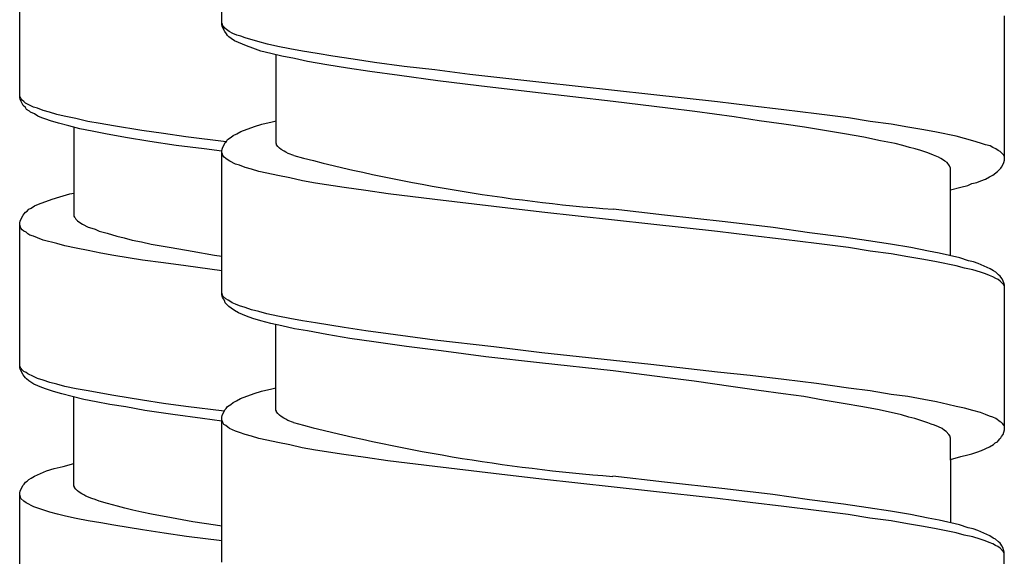
# Model space of a CAD drawing. Units: millimetres. Extents: x -435 to 507, y -175 to 936.
# Drawn here: x -358 to -340, y 256 to 266 of the extents above; entities that cross this region are included whole.
import ezdxf

# ---------------------------------------------------------------- set-up
doc = ezdxf.new("R2010")
doc.units = ezdxf.units.MM
doc.header["$LTSCALE"] = 6.666667

# ---------------------------------------------------------------- blocks, each defined once
blk = doc.blocks.new('1984.GL16.ACT.RD_V2')
for p, q in [((-38.517, -637.132), (-38.517, -634.465)), ((-42.263, -638.477), (-42.263, -635.799)), ((-24.016, -639.641), (-24.016, -636.963)), ((-38.506, -637.122), (-38.517, -637.101)), ((-38.506, -637.175), (-38.517, -637.132)), ((-38.496, -637.154), (-38.506, -637.122)), ((-38.464, -637.259), (-38.506, -637.175)), ((-38.474, -637.175), (-38.496, -637.154)), ((-38.464, -637.196), (-38.474, -637.175)), ((-38.432, -637.217), (-38.464, -637.196)), ((-38.432, -637.302), (-38.464, -637.259)), ((-38.379, -637.259), (-38.432, -637.217)), ((-38.411, -637.333), (-38.432, -637.302)), ((-38.39, -637.355), (-38.411, -637.333)), ((-38.316, -637.291), (-38.379, -637.259)), ((-38.242, -637.323), (-38.316, -637.291)), ((-38.167, -637.344), (-38.242, -637.323)), ((-38.347, -637.386), (-38.39, -637.355)), ((-38.284, -637.429), (-38.347, -637.386)), ((-38.062, -637.524), (-38.284, -637.429)), ((-38.083, -637.376), (-38.167, -637.344)), ((-37.85, -637.439), (-38.083, -637.376)), ((-37.67, -637.492), (-37.85, -637.439)), ((-37.479, -637.535), (-37.67, -637.492)), ((-37.945, -637.566), (-38.062, -637.524)), ((-37.797, -637.619), (-37.945, -637.566)), ((-37.606, -637.662), (-37.797, -637.619)), ((-37.405, -637.715), (-37.606, -637.662)), ((-37.511, -639.323), (-37.511, -637.683)), ((-37.257, -637.577), (-37.479, -637.535)), ((-37.024, -637.619), (-37.257, -637.577)), ((-36.749, -637.662), (-37.024, -637.619)), ((-36.463, -637.715), (-36.749, -637.662)), ((-37.173, -637.757), (-37.405, -637.715)), ((-36.929, -637.81), (-37.173, -637.757)), ((-36.569, -637.873), (-36.929, -637.81)), ((-36.188, -637.937), (-36.569, -637.873)), ((-36.082, -637.767), (-36.463, -637.715)), ((-35.691, -637.831), (-36.082, -637.767)), ((-35.14, -637.905), (-35.691, -637.831)), ((-35.775, -638), (-36.188, -637.937)), ((-35.225, -638.074), (-35.775, -638)), ((-34.569, -637.969), (-35.14, -637.905)), ((-33.923, -638.053), (-34.569, -637.969)), ((-32.59, -638.201), (-33.923, -638.053)), ((-34.516, -638.17), (-35.225, -638.074)), ((-33.754, -638.265), (-34.516, -638.17)), ((-30.568, -638.424), (-32.59, -638.201)), ((-32.759, -638.381), (-33.754, -638.265)), ((-31.267, -638.551), (-32.759, -638.381)), ((-29.33, -638.561), (-30.568, -638.424)), ((-42.252, -638.466), (-42.263, -638.445)), ((-42.252, -638.519), (-42.263, -638.477)), ((-42.241, -638.498), (-42.252, -638.466)), ((-42.199, -638.625), (-42.252, -638.519)), ((-42.22, -638.53), (-42.241, -638.498)), ((-42.188, -638.551), (-42.22, -638.53)), ((-42.157, -638.583), (-42.188, -638.551)), ((-42.009, -638.657), (-42.157, -638.583)), ((-30.251, -638.678), (-31.267, -638.551)), ((-28.726, -638.635), (-29.33, -638.561)), ((-42.157, -638.667), (-42.199, -638.625)), ((-42.136, -638.699), (-42.157, -638.667)), ((-42.083, -638.731), (-42.136, -638.699)), ((-42.061, -638.752), (-42.083, -638.731)), ((-41.987, -638.784), (-42.061, -638.752)), ((-41.934, -638.678), (-42.009, -638.657)), ((-41.924, -638.826), (-41.987, -638.784)), ((-41.829, -638.72), (-41.934, -638.678)), ((-41.712, -638.752), (-41.829, -638.72)), ((-41.575, -638.794), (-41.712, -638.752)), ((-29.753, -638.741), (-30.251, -638.678)), ((-29.023, -638.836), (-29.753, -638.741)), ((-28.102, -638.709), (-28.726, -638.635)), ((-27.499, -638.784), (-28.102, -638.709)), ((-26.906, -638.858), (-27.499, -638.784)), ((-41.85, -638.858), (-41.924, -638.826)), ((-41.776, -638.879), (-41.85, -638.858)), ((-41.691, -638.911), (-41.776, -638.879)), ((-41.543, -638.953), (-41.691, -638.911)), ((-41.437, -638.826), (-41.575, -638.794)), ((-41.352, -639.006), (-41.543, -638.953)), ((-41.225, -638.868), (-41.437, -638.826)), ((-41.003, -638.921), (-41.225, -638.868)), ((-40.77, -638.964), (-41.003, -638.921)), ((-40.527, -639.006), (-40.77, -638.964)), ((-37.913, -639.016), (-37.776, -638.974)), ((-37.776, -638.974), (-37.585, -638.932)), ((-37.585, -638.932), (-37.511, -638.911)), ((-28.557, -638.911), (-29.023, -638.836)), ((-28.102, -638.974), (-28.557, -638.911)), ((-27.721, -639.027), (-28.102, -638.974)), ((-26.504, -638.921), (-26.906, -638.858)), ((-26.112, -638.974), (-26.504, -638.921)), ((-25.805, -639.027), (-26.112, -638.974)), ((-41.151, -639.059), (-41.352, -639.006)), ((-41.257, -639.027), (-41.257, -640.678)), ((-40.918, -639.101), (-41.151, -639.059)), ((-40.675, -639.154), (-40.918, -639.101)), ((-40.304, -639.218), (-40.675, -639.154)), ((-39.998, -639.091), (-40.527, -639.006)), ((-39.595, -639.144), (-39.998, -639.091)), ((-39.183, -639.207), (-39.595, -639.144)), ((-38.305, -639.186), (-38.242, -639.154)), ((-38.242, -639.154), (-38.167, -639.112)), ((-38.167, -639.112), (-37.913, -639.016)), ((-26.98, -639.154), (-27.721, -639.027)), ((-26.62, -639.217), (-26.98, -639.154)), ((-25.509, -639.08), (-25.805, -639.027)), ((-25.276, -639.122), (-25.509, -639.08)), ((-24.906, -639.196), (-25.276, -639.122)), ((-39.849, -639.292), (-40.304, -639.218)), ((-39.362, -639.366), (-39.849, -639.292)), ((-38.439, -639.299), (-39.183, -639.207)), ((-38.506, -639.419), (-38.453, -639.313)), ((-38.453, -639.313), (-38.432, -639.292)), ((-38.432, -639.292), (-38.411, -639.26)), ((-38.411, -639.26), (-38.347, -639.217)), ((-38.347, -639.217), (-38.305, -639.186)), ((-37.501, -639.344), (-37.511, -639.323)), ((-26.313, -639.281), (-26.62, -639.217)), ((-26.038, -639.334), (-26.313, -639.281)), ((-25.9, -639.366), (-26.038, -639.334)), ((-24.757, -639.239), (-24.906, -639.196)), ((-24.599, -639.281), (-24.757, -639.239)), ((-24.461, -639.323), (-24.599, -639.281)), ((-24.366, -639.355), (-24.461, -639.323)), ((-38.844, -639.429), (-39.362, -639.366)), ((-38.517, -639.475), (-38.844, -639.429)), ((-38.517, -639.461), (-38.506, -639.419)), ((-38.517, -642.139), (-38.517, -639.461)), ((-38.506, -639.524), (-38.517, -639.503)), ((-37.501, -639.355), (-37.501, -639.344)), ((-37.479, -639.387), (-37.501, -639.355)), ((-37.448, -639.419), (-37.479, -639.387)), ((-37.416, -639.44), (-37.448, -639.419)), ((-37.363, -639.471), (-37.416, -639.44)), ((-37.331, -639.493), (-37.363, -639.471)), ((-37.289, -639.514), (-37.331, -639.493)), ((-37.183, -639.556), (-37.289, -639.514)), ((-25.773, -639.408), (-25.9, -639.366)), ((-25.668, -639.429), (-25.773, -639.408)), ((-25.562, -639.461), (-25.668, -639.429)), ((-25.435, -639.503), (-25.562, -639.461)), ((-25.329, -639.546), (-25.435, -639.503)), ((-24.281, -639.376), (-24.366, -639.355)), ((-24.228, -639.408), (-24.281, -639.376)), ((-24.175, -639.429), (-24.228, -639.408)), ((-24.133, -639.461), (-24.175, -639.429)), ((-24.091, -639.482), (-24.133, -639.461)), ((-24.027, -639.546), (-24.091, -639.482)), ((-38.496, -639.556), (-38.506, -639.524)), ((-38.474, -639.588), (-38.496, -639.556)), ((-38.443, -639.609), (-38.474, -639.588)), ((-38.4, -639.641), (-38.443, -639.609)), ((-38.369, -639.662), (-38.4, -639.641)), ((-38.263, -639.715), (-38.369, -639.662)), ((-25.234, -639.588), (-25.329, -639.546)), ((-25.191, -639.609), (-25.234, -639.588)), ((-25.16, -639.63), (-25.191, -639.609)), ((-25.117, -639.662), (-25.16, -639.63)), ((-25.075, -639.683), (-25.117, -639.662)), ((-25.033, -639.747), (-25.075, -639.683)), ((-24.038, -639.715), (-24.027, -639.683)), ((-24.016, -639.577), (-24.027, -639.546)), ((-24.027, -639.683), (-24.016, -639.641)), ((-38.189, -639.736), (-38.263, -639.715)), ((-38.083, -639.778), (-38.189, -639.736)), ((-37.966, -639.81), (-38.083, -639.778)), ((-37.829, -639.853), (-37.966, -639.81)), ((-37.681, -639.884), (-37.829, -639.853)), ((-37.479, -639.927), (-37.681, -639.884)), ((-25.011, -639.789), (-25.033, -639.747)), ((-25.011, -641.408), (-25.011, -639.789)), ((-24.228, -639.916), (-24.144, -639.853)), ((-24.144, -639.853), (-24.08, -639.789)), ((-24.08, -639.789), (-24.069, -639.768)), ((-24.069, -639.768), (-24.038, -639.715)), ((-37.257, -639.969), (-37.479, -639.927)), ((-37.024, -640.022), (-37.257, -639.969)), ((-36.781, -640.064), (-37.024, -640.022)), ((-36.252, -640.149), (-36.781, -640.064)), ((-24.62, -640.075), (-24.525, -640.054)), ((-24.525, -640.054), (-24.45, -640.022)), ((-24.45, -640.022), (-24.366, -639.99)), ((-24.366, -639.99), (-24.292, -639.948)), ((-24.292, -639.948), (-24.228, -639.916)), ((-35.85, -640.202), (-36.252, -640.149)), ((-35.437, -640.265), (-35.85, -640.202)), ((-25.011, -640.191), (-24.821, -640.138)), ((-24.821, -640.138), (-24.694, -640.107)), ((-24.694, -640.107), (-24.62, -640.075)), ((-41.913, -640.456), (-41.659, -640.361)), ((-41.659, -640.361), (-41.522, -640.318)), ((-41.522, -640.318), (-41.331, -640.266)), ((-41.331, -640.266), (-41.257, -640.255)), ((-34.569, -640.371), (-35.437, -640.265)), ((-33.479, -640.498), (-34.569, -640.371)), ((-42.178, -640.636), (-42.157, -640.604)), ((-42.157, -640.604), (-42.125, -640.583)), ((-42.125, -640.583), (-42.093, -640.551)), ((-42.093, -640.551), (-42.051, -640.53)), ((-42.051, -640.53), (-41.987, -640.488)), ((-41.987, -640.488), (-41.913, -640.456)), ((-32.59, -640.604), (-33.479, -640.498)), ((-30.568, -640.826), (-32.59, -640.604)), ((-30.314, -640.657), (-31.267, -640.551)), ((-42.263, -640.805), (-42.252, -640.763)), ((-42.252, -640.763), (-42.199, -640.657)), ((-42.199, -640.657), (-42.178, -640.636)), ((-41.257, -640.678), (-41.246, -640.699)), ((-41.246, -640.699), (-41.236, -640.71)), ((-41.236, -640.71), (-41.225, -640.731)), ((-41.225, -640.731), (-41.194, -640.763)), ((-41.194, -640.763), (-41.151, -640.795)), ((-41.151, -640.795), (-41.098, -640.826)), ((-29.192, -640.784), (-30.314, -640.657)), ((-28.303, -640.89), (-29.192, -640.784)), ((-42.263, -643.483), (-42.263, -640.805)), ((-42.241, -640.901), (-42.263, -640.837)), ((-42.22, -640.932), (-42.241, -640.901)), ((-42.188, -640.954), (-42.22, -640.932)), ((-42.146, -640.975), (-42.188, -640.954)), ((-42.114, -641.006), (-42.146, -640.975)), ((-41.098, -640.826), (-40.992, -640.879)), ((-40.992, -640.879), (-40.929, -640.901)), ((-40.929, -640.901), (-40.865, -640.922)), ((-40.865, -640.922), (-40.791, -640.954)), ((-40.791, -640.954), (-40.643, -640.996)), ((-29.33, -640.964), (-30.568, -640.826)), ((-28.726, -641.038), (-29.33, -640.964)), ((-27.626, -640.985), (-28.303, -640.89)), ((-42.072, -641.028), (-42.114, -641.006)), ((-42.009, -641.049), (-42.072, -641.028)), ((-41.934, -641.081), (-42.009, -641.049)), ((-41.829, -641.123), (-41.934, -641.081)), ((-41.575, -641.186), (-41.829, -641.123)), ((-40.643, -640.996), (-40.463, -641.049)), ((-40.463, -641.049), (-40.326, -641.081)), ((-40.326, -641.081), (-40.177, -641.123)), ((-40.177, -641.123), (-40.008, -641.155)), ((-40.008, -641.155), (-39.828, -641.197)), ((-28.102, -641.112), (-28.726, -641.038)), ((-27.499, -641.186), (-28.102, -641.112)), ((-26.991, -641.07), (-27.626, -640.985)), ((-26.536, -641.133), (-26.991, -641.07)), ((-26.123, -641.197), (-26.536, -641.133)), ((-41.426, -641.229), (-41.575, -641.186)), ((-41.215, -641.271), (-41.426, -641.229)), ((-40.992, -641.313), (-41.215, -641.271)), ((-40.76, -641.366), (-40.992, -641.313)), ((-39.828, -641.197), (-39.458, -641.26)), ((-39.458, -641.26), (-39.066, -641.324)), ((-39.066, -641.324), (-38.653, -641.398)), ((-26.906, -641.26), (-27.499, -641.186)), ((-26.504, -641.324), (-26.906, -641.26)), ((-26.112, -641.377), (-26.504, -641.324)), ((-25.752, -641.26), (-26.123, -641.197)), ((-25.424, -641.324), (-25.752, -641.26)), ((-25.223, -641.366), (-25.424, -641.324)), ((-40.516, -641.409), (-40.76, -641.366)), ((-39.987, -641.493), (-40.516, -641.409)), ((-39.595, -641.546), (-39.987, -641.493)), ((-38.653, -641.398), (-38.517, -641.42)), ((-25.805, -641.43), (-26.112, -641.377)), ((-25.509, -641.482), (-25.805, -641.43)), ((-25.276, -641.525), (-25.509, -641.482)), ((-24.906, -641.599), (-25.276, -641.525)), ((-24.842, -641.451), (-25.223, -641.366)), ((-24.683, -641.504), (-24.842, -641.451)), ((-24.588, -641.525), (-24.683, -641.504)), ((-24.503, -641.557), (-24.588, -641.525)), ((-39.183, -641.599), (-39.595, -641.546)), ((-38.517, -641.691), (-39.183, -641.599)), ((-24.757, -641.641), (-24.906, -641.599)), ((-24.599, -641.673), (-24.757, -641.641)), ((-24.461, -641.715), (-24.599, -641.673)), ((-24.281, -641.652), (-24.503, -641.557)), ((-24.218, -641.694), (-24.281, -641.652)), ((-24.175, -641.715), (-24.218, -641.694)), ((-24.366, -641.747), (-24.461, -641.715)), ((-24.292, -641.779), (-24.366, -641.747)), ((-24.228, -641.8), (-24.292, -641.779)), ((-24.175, -641.832), (-24.228, -641.8)), ((-24.122, -641.768), (-24.175, -641.715)), ((-24.133, -641.853), (-24.175, -641.832)), ((-24.091, -641.885), (-24.133, -641.853)), ((-24.091, -641.789), (-24.122, -641.768)), ((-24.08, -641.811), (-24.091, -641.789)), ((-24.027, -641.948), (-24.091, -641.885)), ((-24.059, -641.842), (-24.08, -641.811)), ((-24.038, -641.885), (-24.059, -641.842)), ((-24.027, -641.916), (-24.038, -641.885)), ((-24.016, -641.959), (-24.027, -641.916)), ((-24.016, -641.969), (-24.027, -641.948)), ((-24.016, -644.637), (-24.016, -641.959)), ((-38.496, -642.16), (-38.517, -642.096)), ((-38.506, -642.181), (-38.517, -642.139)), ((-38.485, -642.213), (-38.506, -642.181)), ((-38.443, -642.213), (-38.496, -642.16)), ((-38.464, -642.255), (-38.485, -642.213)), ((-38.453, -642.287), (-38.464, -642.255)), ((-38.4, -642.234), (-38.443, -642.213)), ((-38.369, -642.255), (-38.4, -642.234)), ((-38.326, -642.287), (-38.369, -642.255)), ((-38.39, -642.35), (-38.453, -642.287)), ((-38.347, -642.382), (-38.39, -642.35)), ((-38.284, -642.424), (-38.347, -642.382)), ((-38.263, -642.308), (-38.326, -642.287)), ((-38.21, -642.467), (-38.284, -642.424)), ((-38.189, -642.34), (-38.263, -642.308)), ((-38.083, -642.372), (-38.189, -642.34)), ((-37.966, -642.414), (-38.083, -642.372)), ((-37.829, -642.446), (-37.966, -642.414)), ((-38.062, -642.53), (-38.21, -642.467)), ((-37.945, -642.573), (-38.062, -642.53)), ((-37.797, -642.615), (-37.945, -642.573)), ((-37.681, -642.488), (-37.829, -642.446)), ((-37.606, -642.668), (-37.797, -642.615)), ((-37.479, -642.53), (-37.681, -642.488)), ((-37.257, -642.573), (-37.479, -642.53)), ((-37.024, -642.615), (-37.257, -642.573)), ((-36.781, -642.657), (-37.024, -642.615)), ((-37.405, -642.71), (-37.606, -642.668)), ((-37.514, -644.271), (-37.514, -642.687)), ((-37.173, -642.763), (-37.405, -642.71)), ((-36.929, -642.805), (-37.173, -642.763)), ((-36.569, -642.869), (-36.929, -642.805)), ((-36.252, -642.742), (-36.781, -642.657)), ((-35.85, -642.805), (-36.252, -642.742)), ((-35.437, -642.858), (-35.85, -642.805)), ((-36.146, -642.943), (-36.569, -642.869)), ((-35.701, -643.007), (-36.146, -642.943)), ((-34.569, -642.975), (-35.437, -642.858)), ((-33.479, -643.102), (-34.569, -642.975)), ((-35.098, -643.091), (-35.701, -643.007)), ((-34.452, -643.176), (-35.098, -643.091)), ((-32.59, -643.208), (-33.479, -643.102)), ((-33.627, -643.282), (-34.452, -643.176)), ((-32.632, -643.398), (-33.627, -643.282)), ((-30.568, -643.43), (-32.59, -643.208)), ((-42.252, -643.473), (-42.263, -643.441)), ((-42.252, -643.515), (-42.263, -643.483)), ((-42.241, -643.494), (-42.252, -643.473)), ((-42.199, -643.621), (-42.252, -643.515)), ((-42.22, -643.525), (-42.241, -643.494)), ((-42.188, -643.557), (-42.22, -643.525)), ((-31.267, -643.546), (-32.632, -643.398)), ((-29.33, -643.568), (-30.568, -643.43)), ((-42.178, -643.642), (-42.199, -643.621)), ((-42.146, -643.578), (-42.188, -643.557)), ((-42.157, -643.674), (-42.178, -643.642)), ((-42.136, -643.695), (-42.157, -643.674)), ((-42.114, -643.6), (-42.146, -643.578)), ((-42.093, -643.727), (-42.136, -643.695)), ((-42.009, -643.652), (-42.114, -643.6)), ((-41.934, -643.684), (-42.009, -643.652)), ((-41.829, -643.716), (-41.934, -643.684)), ((-41.702, -643.758), (-41.829, -643.716)), ((-30.261, -643.673), (-31.267, -643.546)), ((-29.764, -643.737), (-30.261, -643.673)), ((-28.726, -643.631), (-29.33, -643.568)), ((-28.102, -643.705), (-28.726, -643.631)), ((-27.499, -643.779), (-28.102, -643.705)), ((-41.998, -643.79), (-42.093, -643.727)), ((-41.85, -643.854), (-41.998, -643.79)), ((-41.765, -643.885), (-41.85, -643.854)), ((-41.638, -643.928), (-41.765, -643.885)), ((-41.575, -643.79), (-41.702, -643.758)), ((-41.426, -643.832), (-41.575, -643.79)), ((-41.215, -643.875), (-41.426, -643.832)), ((-40.992, -643.917), (-41.215, -643.875)), ((-37.779, -643.922), (-37.588, -643.88)), ((-37.588, -643.88), (-37.514, -643.859)), ((-29.044, -643.843), (-29.764, -643.737)), ((-28.568, -643.906), (-29.044, -643.843)), ((-26.906, -643.864), (-27.499, -643.779)), ((-26.504, -643.917), (-26.906, -643.864)), ((-41.479, -643.97), (-41.638, -643.928)), ((-41.289, -644.023), (-41.479, -643.97)), ((-41.077, -644.076), (-41.289, -644.023)), ((-41.257, -645.674), (-41.257, -644.033)), ((-40.844, -644.118), (-41.077, -644.076)), ((-40.76, -643.959), (-40.992, -643.917)), ((-40.516, -644.002), (-40.76, -643.959)), ((-39.987, -644.086), (-40.516, -644.002)), ((-38.245, -644.102), (-38.17, -644.06)), ((-38.17, -644.06), (-37.916, -643.964)), ((-37.916, -643.964), (-37.779, -643.922)), ((-28.113, -643.97), (-28.568, -643.906)), ((-27.732, -644.023), (-28.113, -643.97)), ((-27.372, -644.086), (-27.732, -644.023)), ((-26.112, -643.98), (-26.504, -643.917)), ((-25.805, -644.023), (-26.112, -643.98)), ((-25.509, -644.076), (-25.805, -644.023)), ((-25.276, -644.118), (-25.509, -644.076)), ((-40.59, -644.171), (-40.844, -644.118)), ((-40.294, -644.213), (-40.59, -644.171)), ((-39.945, -644.277), (-40.294, -644.213)), ((-39.595, -644.15), (-39.987, -644.086)), ((-39.183, -644.203), (-39.595, -644.15)), ((-38.472, -644.292), (-39.183, -644.203)), ((-38.509, -644.367), (-38.456, -644.261)), ((-38.456, -644.261), (-38.435, -644.24)), ((-38.435, -644.24), (-38.414, -644.208)), ((-38.414, -644.208), (-38.35, -644.166)), ((-38.35, -644.166), (-38.308, -644.134)), ((-38.308, -644.134), (-38.245, -644.102)), ((-27.001, -644.15), (-27.372, -644.086)), ((-26.641, -644.213), (-27.001, -644.15)), ((-26.334, -644.266), (-26.641, -644.213)), ((-25.922, -644.361), (-26.334, -644.266)), ((-25.064, -644.171), (-25.276, -644.118)), ((-24.906, -644.203), (-25.064, -644.171)), ((-24.757, -644.234), (-24.906, -644.203)), ((-24.599, -644.277), (-24.757, -644.234)), ((-39.426, -644.351), (-39.945, -644.277)), ((-38.876, -644.425), (-39.426, -644.351)), ((-38.52, -644.476), (-38.876, -644.425)), ((-38.52, -644.409), (-38.509, -644.367)), ((-38.52, -647.087), (-38.52, -644.409)), ((-37.504, -644.293), (-37.514, -644.271)), ((-37.504, -644.303), (-37.504, -644.293)), ((-37.482, -644.335), (-37.504, -644.303)), ((-37.451, -644.367), (-37.482, -644.335)), ((-37.419, -644.388), (-37.451, -644.367)), ((-37.366, -644.42), (-37.419, -644.388)), ((-37.334, -644.441), (-37.366, -644.42)), ((-37.292, -644.462), (-37.334, -644.441)), ((-25.784, -644.404), (-25.922, -644.361)), ((-25.678, -644.425), (-25.784, -644.404)), ((-25.583, -644.457), (-25.678, -644.425)), ((-24.461, -644.319), (-24.599, -644.277)), ((-24.366, -644.351), (-24.461, -644.319)), ((-24.292, -644.382), (-24.366, -644.351)), ((-24.228, -644.404), (-24.292, -644.382)), ((-24.175, -644.425), (-24.228, -644.404)), ((-24.091, -644.488), (-24.175, -644.425)), ((-38.509, -644.472), (-38.52, -644.451)), ((-38.499, -644.504), (-38.509, -644.472)), ((-38.477, -644.536), (-38.499, -644.504)), ((-38.446, -644.557), (-38.477, -644.536)), ((-38.403, -644.589), (-38.446, -644.557)), ((-38.372, -644.61), (-38.403, -644.589)), ((-38.266, -644.663), (-38.372, -644.61)), ((-37.186, -644.504), (-37.292, -644.462)), ((-25.435, -644.51), (-25.583, -644.457)), ((-25.371, -644.531), (-25.435, -644.51)), ((-25.308, -644.552), (-25.371, -644.531)), ((-25.234, -644.584), (-25.308, -644.552)), ((-25.17, -644.615), (-25.234, -644.584)), ((-25.128, -644.647), (-25.17, -644.615)), ((-24.069, -644.499), (-24.091, -644.488)), ((-24.048, -644.52), (-24.069, -644.499)), ((-24.027, -644.552), (-24.048, -644.52)), ((-24.016, -644.573), (-24.027, -644.552)), ((-38.192, -644.684), (-38.266, -644.663)), ((-38.086, -644.726), (-38.192, -644.684)), ((-37.969, -644.758), (-38.086, -644.726)), ((-37.832, -644.801), (-37.969, -644.758)), ((-37.684, -644.832), (-37.832, -644.801)), ((-25.096, -644.668), (-25.128, -644.647)), ((-25.043, -644.721), (-25.096, -644.668)), ((-25.022, -644.753), (-25.043, -644.721)), ((-25.022, -644.774), (-25.022, -644.753)), ((-25.011, -644.795), (-25.022, -644.774)), ((-25.011, -645.198), (-25.011, -644.795)), ((-24.122, -644.838), (-24.101, -644.806)), ((-24.101, -644.806), (-24.08, -644.785)), ((-24.08, -644.785), (-24.069, -644.764)), ((-24.069, -644.764), (-24.038, -644.721)), ((-24.038, -644.721), (-24.016, -644.637)), ((-37.482, -644.875), (-37.684, -644.832)), ((-37.26, -644.917), (-37.482, -644.875)), ((-37.027, -644.97), (-37.26, -644.917)), ((-36.784, -645.012), (-37.027, -644.97)), ((-24.44, -645.018), (-24.292, -644.954)), ((-24.292, -644.954), (-24.218, -644.912)), ((-24.218, -644.912), (-24.186, -644.88)), ((-24.186, -644.88), (-24.144, -644.859)), ((-24.144, -644.859), (-24.122, -644.838)), ((-36.255, -645.097), (-36.784, -645.012)), ((-35.853, -645.15), (-36.255, -645.097)), ((-35.44, -645.213), (-35.853, -645.15)), ((-25.011, -645.187), (-24.821, -645.134)), ((-24.821, -645.134), (-24.694, -645.102)), ((-24.694, -645.102), (-24.62, -645.081)), ((-24.62, -645.081), (-24.525, -645.049)), ((-24.525, -645.049), (-24.44, -645.018)), ((-41.765, -645.399), (-41.627, -645.356)), ((-41.627, -645.356), (-41.458, -645.314)), ((-41.458, -645.314), (-41.257, -645.261)), ((-34.572, -645.319), (-35.44, -645.213)), ((-33.482, -645.446), (-34.572, -645.319)), ((-25.011, -645.187), (-25.013, -646.362)), ((-42.093, -645.558), (-42.051, -645.536)), ((-42.051, -645.536), (-41.987, -645.494)), ((-41.987, -645.494), (-41.765, -645.399)), ((-32.593, -645.552), (-33.482, -645.446)), ((-30.317, -645.605), (-31.27, -645.499)), ((-42.252, -645.769), (-42.199, -645.663)), ((-42.199, -645.663), (-42.178, -645.642)), ((-42.178, -645.642), (-42.157, -645.61)), ((-42.157, -645.61), (-42.125, -645.589)), ((-42.125, -645.589), (-42.093, -645.558)), ((-41.246, -645.695), (-41.257, -645.674)), ((-41.246, -645.706), (-41.246, -645.695)), ((-41.225, -645.738), (-41.246, -645.706)), ((-30.571, -645.774), (-32.593, -645.552)), ((-29.195, -645.732), (-30.317, -645.605)), ((-42.263, -645.812), (-42.252, -645.769)), ((-42.263, -648.48), (-42.263, -645.812)), ((-42.241, -645.907), (-42.263, -645.843)), ((-42.188, -645.96), (-42.241, -645.907)), ((-41.194, -645.769), (-41.225, -645.738)), ((-41.162, -645.79), (-41.194, -645.769)), ((-41.109, -645.822), (-41.162, -645.79)), ((-41.077, -645.843), (-41.109, -645.822)), ((-41.035, -645.865), (-41.077, -645.843)), ((-40.929, -645.907), (-41.035, -645.865)), ((-40.865, -645.928), (-40.929, -645.907)), ((-29.333, -645.912), (-30.571, -645.774)), ((-28.306, -645.838), (-29.195, -645.732)), ((-27.629, -645.933), (-28.306, -645.838)), ((-42.146, -645.992), (-42.188, -645.96)), ((-41.998, -646.066), (-42.146, -645.992)), ((-41.924, -646.087), (-41.998, -646.066)), ((-41.818, -646.129), (-41.924, -646.087)), ((-40.791, -645.96), (-40.865, -645.928)), ((-40.633, -646.002), (-40.791, -645.96)), ((-40.453, -646.055), (-40.633, -646.002)), ((-40.315, -646.087), (-40.453, -646.055)), ((-40.167, -646.129), (-40.315, -646.087)), ((-28.729, -645.986), (-29.333, -645.912)), ((-28.105, -646.06), (-28.729, -645.986)), ((-27.502, -646.134), (-28.105, -646.06)), ((-26.994, -646.018), (-27.629, -645.933)), ((-26.539, -646.081), (-26.994, -646.018)), ((-26.126, -646.145), (-26.539, -646.081)), ((-41.702, -646.161), (-41.818, -646.129)), ((-41.564, -646.203), (-41.702, -646.161)), ((-41.416, -646.236), (-41.564, -646.203)), ((-41.215, -646.278), (-41.416, -646.236)), ((-39.998, -646.161), (-40.167, -646.129)), ((-39.818, -646.203), (-39.998, -646.161)), ((-39.447, -646.267), (-39.818, -646.203)), ((-39.056, -646.341), (-39.447, -646.267)), ((-26.909, -646.208), (-27.502, -646.134)), ((-26.507, -646.272), (-26.909, -646.208)), ((-26.115, -646.325), (-26.507, -646.272)), ((-25.755, -646.208), (-26.126, -646.145)), ((-25.427, -646.272), (-25.755, -646.208)), ((-25.226, -646.314), (-25.427, -646.272)), ((-40.992, -646.321), (-41.215, -646.278)), ((-40.76, -646.363), (-40.992, -646.321)), ((-40.516, -646.405), (-40.76, -646.363)), ((-39.987, -646.49), (-40.516, -646.405)), ((-38.632, -646.404), (-39.056, -646.341)), ((-38.52, -646.422), (-38.632, -646.404)), ((-25.808, -646.378), (-26.115, -646.325)), ((-25.512, -646.431), (-25.808, -646.378)), ((-25.279, -646.473), (-25.512, -646.431)), ((-24.845, -646.399), (-25.226, -646.314)), ((-24.686, -646.452), (-24.845, -646.399)), ((-24.591, -646.473), (-24.686, -646.452)), ((-39.585, -646.554), (-39.987, -646.49)), ((-39.172, -646.616), (-39.585, -646.552)), ((-38.52, -646.697), (-39.172, -646.616)), ((-24.909, -646.547), (-25.279, -646.473)), ((-24.76, -646.589), (-24.909, -646.547)), ((-24.602, -646.621), (-24.76, -646.589)), ((-24.464, -646.663), (-24.602, -646.621)), ((-24.506, -646.505), (-24.591, -646.473)), ((-24.284, -646.6), (-24.506, -646.505)), ((-24.221, -646.642), (-24.284, -646.6)), ((-24.369, -646.695), (-24.464, -646.663)), ((-24.295, -646.727), (-24.369, -646.695)), ((-24.231, -646.748), (-24.295, -646.727)), ((-24.178, -646.78), (-24.231, -646.748)), ((-24.178, -646.663), (-24.221, -646.642)), ((-24.125, -646.716), (-24.178, -646.663)), ((-24.136, -646.801), (-24.178, -646.78)), ((-24.094, -646.833), (-24.136, -646.801)), ((-24.094, -646.737), (-24.125, -646.716)), ((-24.083, -646.759), (-24.094, -646.737)), ((-24.062, -646.79), (-24.083, -646.759)), ((-24.041, -646.833), (-24.062, -646.79)), ((-24.03, -646.896), (-24.094, -646.833)), ((-24.03, -646.864), (-24.041, -646.833)), ((-24.02, -646.907), (-24.03, -646.864)), ((-24.02, -646.917), (-24.03, -646.896)), ((-24.02, -649.585), (-24.02, -646.907))]:
    blk.add_line(p, q)
for centre in [(-28.704, -607.22), (-28.707, -612.169)]:
    blk.add_arc(centre, 33.429, 255.3062, 265.603)

msp = doc.modelspace()

# ---------------------------------------------------------------- block references
msp.add_blockref('1984.GL16.ACT.RD_V2', (-316.137, 902.905))

doc.saveas('drawing.dxf')
